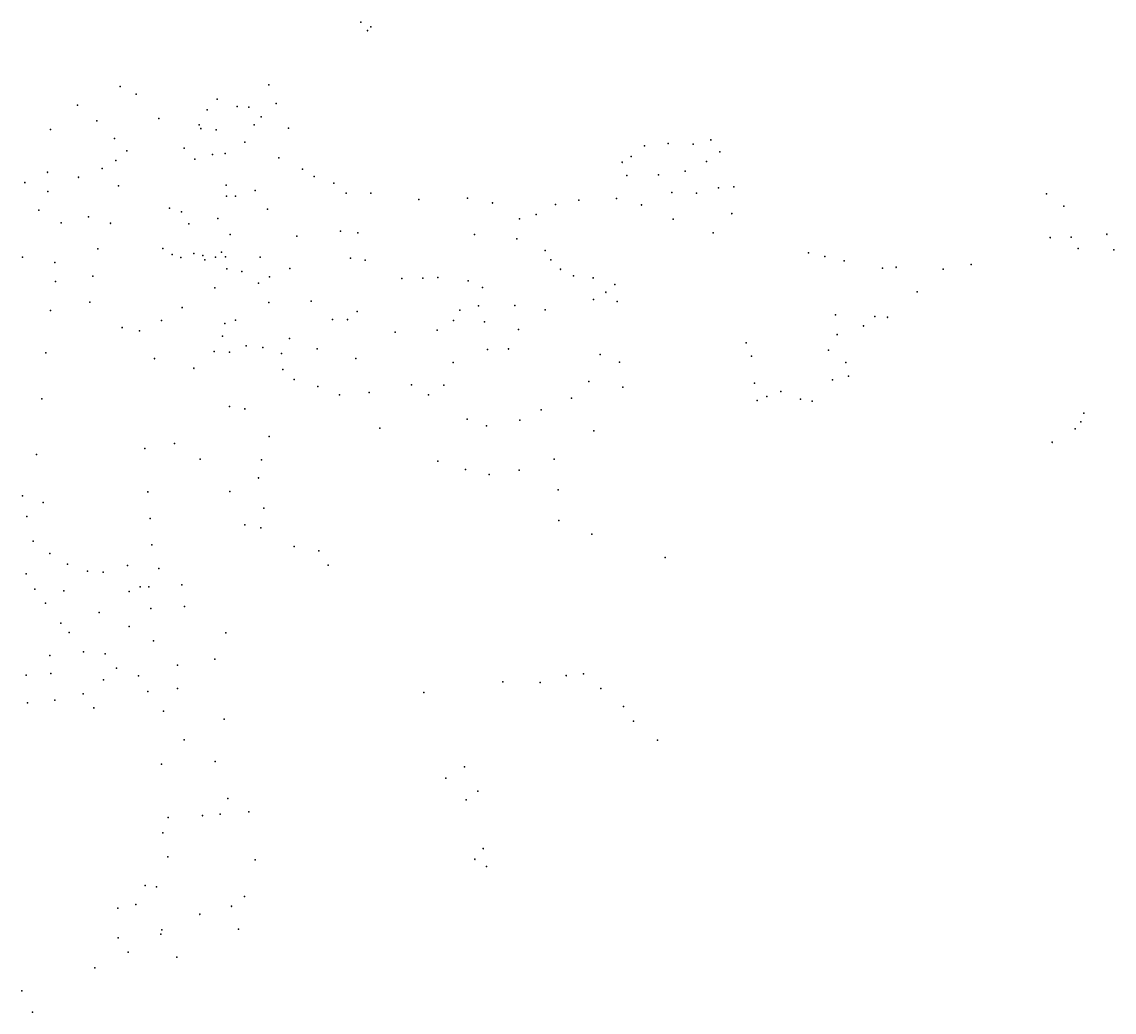
# Model space of a CAD drawing. Units: inches. Extents: x 577971 to 587639, y 4789117 to 4797834.
# Drawn here: x 582810 to 587639, y 4793456 to 4797834 of the extents above; entities that cross this region are included whole.
import ezdxf

# ---------------------------------------------------------------- set-up
doc = ezdxf.new("R2010")
doc.units = ezdxf.units.IN
doc.header["$MEASUREMENT"] = 0
doc.layers.add('030206', color=7, linetype='Continuous')
doc.layers.add('PUNTOS', color=1, linetype='Continuous')
doc.styles.add('Legend', font='calibri.ttf')

# ---------------------------------------------------------------- blocks, each defined once
blk = doc.blocks.new('VERTOP')
blk.add_lwpolyline([(-0.5, -0.3), (0.4, -0.3), (0, 0.5)], close=True)
blk.add_point((0, 0))

msp = doc.modelspace()

# ---------------------------------------------------------------- block references
at = {"layer": '030206'}
for p in [(584309.5, 4797833.1, 189.9), (584338, 4797795.6, 190.1), (584353.7, 4797812.4, 188), (583245.4, 4797548.8, 8.5), (583901.8, 4797556.1, 45), (583315.9, 4797514.1, 7.7), (583056.7, 4797465.6, 7.4), (583674.3, 4797493.2, 26.3), (583762.1, 4797459.9, 29), (583813.4, 4797457.4, 33.2), (583935.3, 4797473.3, 49.2), (583415.8, 4797407.2, 10.3), (583629.6, 4797444.8, 22.9), (583868.5, 4797414.4, 29.2), (582937.2, 4797357.8, 7.1), (583142.6, 4797396.6, 6.3), (583593.6, 4797378.7, 19.4), (583602, 4797362.4, 13.9), (583669.4, 4797357.2, 14.5), (583837.5, 4797379.5, 20.8), (583989.6, 4797364.6, 39.4), (583219.9, 4797318.7, 6.2), (583796.5, 4797302.4, 18.4), (585856.3, 4797312.1, 36.6), (583274.4, 4797263.8, 6.2), (583528.1, 4797276.6, 10.6), (585562.2, 4797286.6, 32.3), (585667.8, 4797296.8, 28.3), (585778.1, 4797293.6, 32.3), (585895.3, 4797260.2, 28.7), (583226.2, 4797221.9, 5.6), (583574.8, 4797227.1, 9.9), (583652.8, 4797248.2, 12.1), (583709.8, 4797252.2, 12.1), (583946.7, 4797233.7, 20.6), (585464.3, 4797213.3, 30.9), (585504.3, 4797238.7, 32.6), (585837.4, 4797217.6, 26.2), (582923.2, 4797169.1, 6.3), (583165.4, 4797186.7, 5.3), (584051.3, 4797182.6, 20.5), (585625.2, 4797157.9, 22.6), (585742.5, 4797173.7, 22.1), (582824.1, 4797123.5, 7.5), (583061.5, 4797147, 5.2), (583238, 4797109.7, 5), (583713.6, 4797111.6, 8.2), (584102.7, 4797150.3, 18.7), (584189.6, 4797121.5, 15.2), (585485.2, 4797154.9, 28.3), (582925.3, 4797083.9, 6.7), (583714.5, 4797064, 9.3), (583755.3, 4797063.6, 11.1), (583841.5, 4797088.4, 9.3), (584243.6, 4797077.3, 17.5), (584353.4, 4797077.1, 21.5), (585683.2, 4797079.9, 30.3), (585792.1, 4797077.3, 24.1), (585890.3, 4797100.9, 18.1), (585958.2, 4797105.4, 14.6), (587339.7, 4797073.4, 12.9), (584565.9, 4797049.4, 29.8), (584780, 4797054.5, 36.1), (584891.3, 4797033.5, 39.6), (585169.8, 4797026.4, 49.8), (585272.1, 4797046.4, 50.6), (585439.4, 4797054, 43.7), (585549.9, 4797024.7, 38.3), (587416, 4797020, 14.1), (582886, 4797002.2, 7.3), (583104.5, 4796972.9, 13.3), (583463.1, 4797009.9, 56.1), (583516.2, 4796994.9, 57.3), (583676.8, 4796964.4, 19.8), (583896.9, 4797006.1, 17.7), (585010.3, 4796962.8, 38.3), (585084.3, 4796982.9, 43), (585948.4, 4796986.4, 21.1), (582985, 4796945.8, 6.5), (583202.9, 4796943.6, 6.8), (583548.8, 4796941, 58.1), (585689.1, 4796962.4, 30.3), (583731.4, 4796894.5, 37.7), (584025.3, 4796887, 35.2), (584219.5, 4796908.5, 18.5), (584295.3, 4796901.3, 19.9), (584811.8, 4796894.2, 34.7), (584998.8, 4796875.4, 37.4), (585866.4, 4796901.2, 21.6), (587356.3, 4796880.2, 48.7), (587449, 4796882.6, 48), (587606.7, 4796895.1, 5.3), (583146.1, 4796830.3, 5.1), (583434, 4796832.9, 46.3), (585123.7, 4796824, 38.1), (587479.1, 4796832.9, 49.7), (587637.5, 4796826, 3.7), (582813.7, 4796793.8, 5.7), (582956.4, 4796770.7, 5), (583475.2, 4796806.3, 55.9), (583513.3, 4796792.6, 57.5), (583570.7, 4796810.5, 50.8), (583610, 4796801.3, 47.5), (583618.9, 4796782.7, 38.2), (583667.1, 4796793.5, 49.3), (583692.9, 4796816.4, 46.3), (583711.2, 4796795.6, 50.7), (583863.7, 4796793.8, 53.3), (584263.3, 4796789.8, 19.2), (584328.5, 4796780.9, 39.1), (585147.9, 4796782.3, 39.5), (586287.2, 4796813.2, 32.4), (586359.9, 4796797.5, 42.4), (586445.1, 4796778, 50.3), (583715.9, 4796742.9, 48.4), (583783.4, 4796730.8, 43.9), (583994.8, 4796744.2, 52.5), (585190.7, 4796740.3, 40.5), (586613.9, 4796745.9, 58), (586674.7, 4796749.2, 60.4), (586882.9, 4796740.5, 65.3), (587006.6, 4796761.4, 66.7), (582959.8, 4796686, 4.8), (583124.1, 4796710.4, 4.7), (583856.8, 4796679.2, 51.8), (583904.9, 4796706.4, 55.4), (584489.7, 4796700.3, 58.1), (584583.2, 4796701.5, 68.7), (584649.7, 4796704.5, 69.2), (584782.8, 4796689.7, 71.3), (585248.8, 4796712.1, 39.7), (585335.2, 4796701.8, 42.4), (585431.2, 4796673.5, 43.2), (583663.3, 4796658.1, 32.6), (584846, 4796660, 70.5), (585392.1, 4796638.7, 44.6), (586768.4, 4796640.6, 66.2), (583111, 4796595.3, 4), (583902.4, 4796593.6, 53.4), (584088.6, 4796599, 42.3), (584829, 4796578.6, 65.1), (584990.1, 4796580.7, 69), (585337.6, 4796607.3, 58.1), (585441.2, 4796598.5, 53.6), (582937.3, 4796558.3, 5.3), (583518.5, 4796570.7, 24.1), (584293.3, 4796553.8, 33.1), (584746.1, 4796559.9, 58.9), (585124, 4796561.3, 65.9), (586406.6, 4796538.8, 69.8), (586581.1, 4796531.9, 68.9), (583253.5, 4796482.3, 11.1), (583427.3, 4796514.6, 19.2), (583708.1, 4796500.9, 49.9), (583754.2, 4796515.5, 57.5), (584183.1, 4796518.6, 38.3), (584249.2, 4796517.6, 35.4), (584717.8, 4796514.3, 55), (584855.5, 4796507.7, 65.8), (586531, 4796489.7, 63.9), (586636.3, 4796527.9, 71.9), (583331, 4796468.5, 14.4), (583697.6, 4796444, 46.4), (583992.9, 4796434.4, 66.5), (584460.8, 4796462.7, 37.4), (584646.1, 4796471.1, 48.5), (585006.1, 4796473.8, 71.3), (586413.5, 4796451.4, 74.6), (583802.5, 4796402, 69), (583875.8, 4796395, 74.4), (584116.2, 4796388.4, 47.7), (584868.6, 4796385, 67.8), (584960.8, 4796387.9, 69.7), (586012.1, 4796415.4, 47.1), (582915.9, 4796371, 5), (583396.2, 4796345.2, 22.1), (583659.8, 4796376.5, 56.1), (583728.4, 4796373.5, 59.9), (583958, 4796367.9, 74.6), (584286.2, 4796346.2, 58.2), (585367.3, 4796363.4, 52.5), (586035.5, 4796356, 46.8), (586375.8, 4796382, 81.2), (583571.1, 4796302.6, 12.6), (583963.8, 4796297.7, 76.1), (584716.6, 4796328.3, 67.1), (585452.8, 4796329.7, 46.8), (586452.6, 4796327.9, 88.2), (584013.6, 4796253.4, 73.6), (585316, 4796244.3, 58.5), (586393.9, 4796252.1, 95.4), (586464.1, 4796267.2, 91.7), (584119.3, 4796221.7, 69.4), (584345.6, 4796196, 67.1), (584533.1, 4796229.3, 72.5), (584675.6, 4796228.3, 73), (585466.2, 4796218.8, 38), (586049.5, 4796237.4, 41), (586164.5, 4796200.3, 70.2), (582899.1, 4796167.4, 5), (584213.9, 4796184.8, 69.4), (584608.2, 4796184.5, 75.7), (585240, 4796169.9, 61.8), (586060.8, 4796160.4, 36), (586102.7, 4796177.6, 56.9), (586251.8, 4796165.7, 81.1), (586303.3, 4796157.8, 83.8), (583729, 4796133.4, 2.6), (583796.7, 4796122.7, 3.2), (585105.7, 4796118.7, 70.1), (587504.4, 4796103.4, 3.9), (584778.7, 4796078, 81.8), (584863.7, 4796047.9, 79.9), (585011.4, 4796073.3, 76.4), (587491.8, 4796066.4, 4.6), (583904.3, 4796001.4, 3.5), (584392.6, 4796037.1, 72.5), (585338, 4796026.6, 37.5), (587466, 4796035.3, 5.1), (583485.3, 4795970.4, 5.3), (587365.1, 4795975.3, 8.6), (582874.9, 4795921.6, 5.1), (583354.4, 4795948.6, 7.8), (585162.9, 4795901, 51.9), (583598.4, 4795900.4, 2.9), (583870.3, 4795897.9, 3.1), (584649.2, 4795892.2, 75.4), (584772, 4795855, 81.8), (585008.1, 4795852.4, 64.9), (583857, 4795817.7, 3.1), (584875.9, 4795832.9, 75.9), (583729.5, 4795758.2, 3.5), (585181.3, 4795764.6, 66.9), (582813.2, 4795738.9, 4.7), (582904.8, 4795709.1, 5.1), (583367.7, 4795755.6, 9.2), (583880.2, 4795684.7, 4.4), (582833, 4795647.5, 4.6), (583377.7, 4795637.9, 11.4), (583795.4, 4795611, 6.1), (585184.5, 4795629.6, 77.7), (583867.1, 4795597.2, 5.1), (585329.3, 4795568.7, 80.3), (582860.7, 4795538.8, 5), (583384.9, 4795521.4, 13.2), (582934.8, 4795484.1, 4.6), (584014, 4795513.9, 3.8), (584122.7, 4795495.6, 4.7), (585653.6, 4795466.6, 92.3), (583012.3, 4795436.5, 4.6), (583277.9, 4795430.3, 5.7), (584164.4, 4795431.6, 5.9), (582830, 4795393.6, 5.4), (583101.1, 4795405.8, 4.5), (583169.5, 4795401.3, 4.6), (583415.3, 4795417.5, 14.1), (582867.4, 4795325.7, 5.3), (583332.8, 4795336.7, 8.3), (583371.9, 4795336.9, 6.3), (583518.2, 4795345, 9.1), (582995.9, 4795318.3, 4.8), (583284.3, 4795315.5, 6.6), (582914.7, 4795263.9, 5.2), (583380.1, 4795241, 5.7), (583529.4, 4795250, 8.6), (583152.4, 4795222.3, 5), (582982.9, 4795175, 4.9), (583019, 4795134, 4.6), (583284.6, 4795160.6, 4.7), (583712.2, 4795133.5, 51.3), (583392, 4795098.1, 6.1), (582934.7, 4795032.2, 4), (583082.8, 4795049.3, 4.6), (583179.1, 4795039.7, 4.3), (583498.6, 4794990.1, 45), (583663.5, 4795016, 53.7), (582828.9, 4794945.7, 5), (582937.9, 4794953.2, 4), (583229.2, 4794976.4, 4.7), (583325.4, 4794942.6, 10.8), (585216.8, 4794943.5, 6.8), (585293.1, 4794951.9, 8), (583171.4, 4794925.7, 4.3), (584936.5, 4794916.5, 6.8), (585102.1, 4794913.2, 6.3), (585369.3, 4794886.8, 8), (583081.8, 4794863.1, 4.6), (583366.8, 4794873.9, 5.7), (583498.8, 4794886.5, 25.3), (584587.2, 4794869.4, 4.4), (582835.7, 4794822.7, 5.6), (582956, 4794834.9, 4.4), (583129.1, 4794800.6, 4.9), (585469.1, 4794807.1, 8.8), (583436.8, 4794786.6, 5.1), (583705.4, 4794751.6, 44.7), (585514.6, 4794742.5, 9.4), (583527.4, 4794660, 5.2), (585620.3, 4794658.2, 11.3), (583427.2, 4794552, 5.3), (583665.3, 4794564.2, 48.7), (584766.5, 4794540.1, 4.1), (584683.8, 4794490.5, 6.6), (584825.5, 4794433.1, 4.6), (583721.4, 4794400.1, 40.1), (584773.9, 4794394.8, 5.8), (583457.2, 4794316.8, 63.2), (583609.7, 4794324.7, 41.2), (583687.5, 4794331.3, 39.8), (583813.7, 4794341.4, 59.7), (583433.9, 4794248.7, 63.9), (584850, 4794178.5, 4.5), (583455.7, 4794143, 70.2), (583841.5, 4794128.8, 72.7), (584813.4, 4794131.6, 4.5), (584864.8, 4794100.2, 4.8), (583355.5, 4794015.3, 78.4), (583406, 4794009.4, 77.4), (583313.9, 4793931.7, 81), (583736.7, 4793923.6, 83.8), (583794.5, 4793967.5, 81.9), (583234.8, 4793915.5, 85.8), (583596.8, 4793888.3, 84.5), (583236.8, 4793784.3, 95.1), (583424.9, 4793800.1, 85.7), (583429.4, 4793820, 86), (583767.5, 4793822.7, 81.6), (583280.4, 4793720.2, 90.6), (583496.2, 4793698.7, 81.9), (583133.6, 4793651.5, 95.4), (582810.9, 4793550.4, 107.7), (582856.9, 4793455.8, 108.3)]:
    msp.add_blockref('VERTOP', p, dxfattribs=at)

# ---------------------------------------------------------------- texts
at = {"layer": 'PUNTOS', "char_height": 0.5, "attachment_point": 7, "style": 'Legend'}
for s, insert in [('1325', (584309.4, 4797833.8, 231.1)), ('1327', (584337.9, 4797796.3, 231.2)), ('1326', (584353.6, 4797813.1, 229.1)), ('1005', (583245.4, 4797549.4, 49.6)), ('188', (583901.8, 4797556.8, 86.2)), ('1079', (583315.8, 4797514.8, 48.9)), ('192', (583674.2, 4797493.9, 67.5)), ('136', (583056.7, 4797466.3, 48.6)), ('486', (583629.5, 4797445.5, 64.1)), ('191', (583762, 4797460.6, 70.1)), ('190', (583813.4, 4797458.1, 74.4)), ('187', (583935.3, 4797473.9, 90.3)), ('645', (583142.5, 4797397.3, 47.4)), ('1252', (583415.7, 4797407.9, 51.5)), ('483', (583868.4, 4797415, 70.4)), ('135', (582937.1, 4797358.5, 48.2)), ('485', (583593.5, 4797379.4, 60.5)), ('172', (583601.9, 4797363, 55)), ('484', (583669.3, 4797357.8, 55.6)), ('1074', (583837.5, 4797380.2, 61.9)), ('185', (583989.6, 4797365.3, 80.5)), ('1251', (583219.8, 4797319.3, 47.3)), ('1075', (583796.5, 4797303, 59.5)), ('1063', (585856.2, 4797312.7, 77.8)), ('177', (583274.3, 4797264.5, 47.3)), ('1253', (583528.1, 4797277.3, 51.8)), ('1365', (583709.7, 4797252.9, 53.2)), ('1284', (585562.1, 4797287.3, 73.4)), ('1283', (585667.7, 4797297.4, 69.5)), ('1064', (585778, 4797294.3, 73.5)), ('1025', (585895.3, 4797260.9, 69.9)), ('647', (583226.1, 4797222.6, 46.8)), ('1367', (583574.7, 4797227.7, 51.1)), ('1366', (583652.7, 4797248.9, 53.3)), ('82', (583946.6, 4797234.4, 61.7)), ('1286', (585464.2, 4797213.9, 72.1)), ('1285', (585504.3, 4797239.4, 73.8)), ('1027', (585837.3, 4797218.2, 67.4)), ('1317', (582923.1, 4797169.8, 47.4)), ('644', (583165.3, 4797187.3, 46.4)), ('480', (584051.2, 4797183.3, 61.7)), ('1287', (585625.1, 4797158.6, 63.7)), ('1282', (585742.5, 4797174.4, 63.2)), ('1080', (582824, 4797124.2, 48.7)), ('1368', (583061.4, 4797147.6, 46.4)), ('1255', (583237.9, 4797110.4, 46.1)), ('981', (583713.5, 4797112.3, 49.3)), ('180', (584102.6, 4797151, 59.8)), ('179', (584189.5, 4797122.1, 56.3)), ('1116', (585485.1, 4797155.6, 69.5)), ('639', (582925.3, 4797084.5, 47.9)), ('1319', (583714.4, 4797064.7, 50.5)), ('535', (583755.3, 4797064.2, 52.2)), ('1318', (583841.4, 4797089, 50.4)), ('1001', (584243.5, 4797077.9, 58.7)), ('1073', (584353.4, 4797077.8, 62.6)), ('1067', (585683.1, 4797080.6, 71.5)), ('819', (585792.1, 4797078, 65.2)), ('820', (585890.2, 4797101.6, 59.3)), ('1289', (585958.2, 4797106, 55.8)), ('1296', (587339.6, 4797074.1, 54.1)), ('1280', (584565.8, 4797050.1, 71)), ('1072', (584779.9, 4797055.1, 77.3)), ('1324', (584891.2, 4797034.2, 80.8)), ('806', (585169.7, 4797027, 90.9)), ('1358', (585272, 4797047, 91.8)), ('50', (585439.3, 4797054.7, 84.9)), ('973', (585549.8, 4797025.4, 79.5)), ('1295', (587415.9, 4797020.7, 55.2)), ('132', (582885.9, 4797002.9, 48.5)), ('578', (583104.5, 4796973.6, 54.5)), ('509', (583463, 4797010.6, 97.3)), ('447', (583516.2, 4796995.5, 98.5)), ('537', (583676.7, 4796965.1, 61)), ('197', (583896.8, 4797006.8, 58.8)), ('804', (585010.2, 4796963.5, 79.4)), ('805', (585084.2, 4796983.6, 84.2)), ('1068', (585689, 4796963.1, 71.5)), ('1288', (585948.3, 4796987.1, 62.2)), ('1369', (582984.9, 4796946.5, 47.6)), ('76', (583202.8, 4796944.2, 48)), ('446', (583548.8, 4796941.6, 99.3)), ('990', (583731.4, 4796895.1, 78.9)), ('974', (584025.2, 4796887.7, 76.4)), ('195', (584219.5, 4796909.2, 59.7)), ('532', (584295.2, 4796901.9, 61)), ('1002', (584811.7, 4796894.8, 75.9)), ('1321', (584998.7, 4796876.1, 78.5)), ('1069', (585866.3, 4796901.8, 62.7)), ('745', (587356.2, 4796880.8, 89.9)), ('744', (587448.9, 4796883.3, 89.1)), ('1294', (587606.6, 4796895.7, 46.5)), ('1249', (583146, 4796830.9, 46.2)), ('510', (583433.9, 4796833.6, 87.5)), ('1320', (585123.7, 4796824.7, 79.3)), ('743', (587479.1, 4796833.5, 90.9)), ('746', (587637.4, 4796826.7, 44.9)), ('134', (582813.7, 4796794.5, 46.9)), ('1034', (582956.4, 4796771.4, 46.1)), ('507', (583475.1, 4796807, 97.1)), ('506', (583513.2, 4796793.3, 98.6)), ('505', (583570.7, 4796811.2, 91.9)), ('504', (583609.9, 4796801.9, 88.7)), ('539', (583618.8, 4796783.4, 79.3)), ('1262', (583667.1, 4796794.2, 90.4)), ('502', (583692.9, 4796817.1, 87.5)), ('1261', (583711.2, 4796796.3, 91.8)), ('199', (583863.6, 4796794.5, 94.4)), ('1307', (584263.3, 4796790.4, 60.4)), ('531', (584328.5, 4796781.6, 80.2)), ('796', (585147.8, 4796782.9, 80.7)), ('831', (586287.2, 4796813.8, 73.6)), ('830', (586359.8, 4796798.2, 83.6)), ('829', (586445.1, 4796778.6, 91.4)), ('1260', (583715.8, 4796743.6, 89.5)), ('1259', (583783.3, 4796731.5, 85.1)), ('201', (583994.8, 4796744.8, 93.7)), ('797', (585190.6, 4796741, 81.6)), ('1093', (586613.8, 4796746.6, 99.1)), ('736', (586674.6, 4796749.9, 101.5)), ('1290', (586882.8, 4796741.2, 106.4)), ('742', (587006.6, 4796762.1, 107.9)), ('1370', (582959.7, 4796686.7, 45.9)), ('46', (583124, 4796711, 45.8)), ('540', (583856.7, 4796679.9, 92.9)), ('200', (583904.8, 4796707.1, 96.6)), ('1359', (584489.6, 4796701, 99.3)), ('527', (584583.1, 4796702.2, 109.9)), ('1323', (584649.7, 4796705.2, 110.4)), ('892', (584782.7, 4796690.4, 112.5)), ('1086', (585248.8, 4796712.8, 80.9)), ('799', (585335.2, 4796702.5, 83.5)), ('1276', (585431.1, 4796674.2, 84.4)), ('1088', (583663.2, 4796658.8, 73.8)), ('891', (584845.9, 4796660.7, 111.6)), ('800', (585392.1, 4796639.4, 85.7)), ('738', (586768.3, 4796641.3, 107.3)), ('44', (583110.9, 4796596, 45.2)), ('450', (583902.3, 4796594.3, 94.6)), ('521', (584088.6, 4796599.7, 83.4)), ('1322', (584828.9, 4796579.2, 106.3)), ('885', (584990, 4796581.4, 110.1)), ('1274', (585337.5, 4796607.9, 99.3)), ('1275', (585441.1, 4796599.2, 94.7)), ('1371', (582937.2, 4796559, 46.4)), ('1089', (583518.4, 4796571.4, 65.3)), ('524', (584293.2, 4796554.4, 74.3)), ('894', (584746, 4796560.6, 100)), ('1273', (585123.9, 4796562, 107.1)), ('1292', (586406.5, 4796539.5, 110.9)), ('785', (586581, 4796532.6, 110.1)), ('786', (586636.3, 4796528.6, 113)), ('843', (583253.5, 4796483, 52.3)), ('78', (583427.2, 4796515.2, 60.3)), ('452', (583708, 4796501.5, 91.1)), ('451', (583754.2, 4796516.1, 98.7)), ('1306', (584183, 4796519.2, 79.5)), ('523', (584249.1, 4796518.3, 76.5)), ('1277', (584717.7, 4796514.9, 96.2)), ('890', (584855.4, 4796508.4, 107)), ('1291', (586530.9, 4796490.3, 105.1)), ('1248', (583330.9, 4796469.2, 55.5)), ('453', (583697.5, 4796444.7, 87.6)), ('449', (583992.8, 4796435.1, 107.7)), ('1279', (584460.7, 4796463.3, 78.5)), ('1278', (584646, 4796471.8, 89.7)), ('886', (585006, 4796474.5, 112.5)), ('1066', (586413.4, 4796452.1, 115.7)), ('456', (583802.5, 4796402.7, 110.1)), ('457', (583875.7, 4796395.7, 115.6)), ('972', (584116.1, 4796389.1, 88.8)), ('888', (584868.5, 4796385.7, 108.9)), ('887', (584960.7, 4796388.6, 110.8)), ('960', (586012.1, 4796416.1, 88.2)), ('150', (582915.8, 4796371.7, 46.2)), ('64', (583396.1, 4796345.9, 63.2)), ('454', (583659.7, 4796377.2, 97.2)), ('455', (583728.3, 4796374.2, 101.1)), ('448', (583957.9, 4796368.5, 115.7)), ('429', (584286.1, 4796346.9, 99.3)), ('861', (585367.2, 4796364.1, 93.6)), ('1293', (586035.4, 4796356.7, 88)), ('1356', (586375.8, 4796382.7, 122.3)), ('48', (583571, 4796303.3, 53.8)), ('434', (583963.7, 4796298.4, 117.2)), ('1272', (584716.6, 4796329, 108.2)), ('862', (585452.7, 4796330.4, 88)), ('768', (586452.5, 4796328.5, 129.4)), ('433', (584013.6, 4796254.1, 114.8)), ('865', (585315.9, 4796245, 99.6)), ('860', (586393.9, 4796252.7, 136.6)), ('769', (586464, 4796267.8, 132.9)), ('432', (584119.2, 4796222.4, 110.6)), ('428', (584345.5, 4796196.7, 108.3)), ('1271', (584533, 4796230, 113.7)), ('464', (584675.5, 4796229, 114.1)), ('863', (585466.1, 4796219.5, 79.1)), ('854', (586049.4, 4796238.1, 82.2)), ('857', (586164.5, 4796201, 111.4)), ('149', (582899, 4796168, 46.2)), ('1270', (584213.8, 4796185.5, 110.5)), ('462', (584608.1, 4796185.2, 116.8)), ('866', (585239.9, 4796170.5, 103)), ('855', (586060.7, 4796161.1, 77.1)), ('1096', (586102.6, 4796178.2, 98)), ('1357', (586251.8, 4796166.3, 122.2)), ('859', (586303.2, 4796158.5, 124.9)), ('402', (583728.9, 4796134, 43.8)), ('1298', (583796.6, 4796123.4, 44.4)), ('867', (585105.7, 4796119.4, 111.2)), ('946', (587504.3, 4796104.1, 45.1)), ('461', (584778.6, 4796078.7, 123)), ('870', (584863.7, 4796048.5, 121.1)), ('868', (585011.3, 4796074, 117.6)), ('947', (587491.7, 4796067.1, 45.8)), ('400', (583904.3, 4796002, 44.7)), ('1269', (584392.6, 4796037.8, 113.7)), ('864', (585338, 4796027.3, 78.6)), ('948', (587465.9, 4796036, 46.2)), ('1301', (583354.3, 4795949.3, 48.9)), ('1144', (583485.2, 4795971.1, 46.4)), ('949', (587365, 4795976, 49.8)), ('1373', (582874.8, 4795922.3, 46.2)), ('369', (583598.3, 4795901.1, 44.1)), ('871', (585162.8, 4795901.7, 93.1)), ('1099', (583870.2, 4795898.6, 44.3)), ('1267', (584649.1, 4795892.9, 116.5)), ('874', (584771.9, 4795855.7, 122.9)), ('872', (585008.1, 4795853.1, 106.1)), ('1100', (583857, 4795818.3, 44.3)), ('873', (584875.9, 4795833.6, 117.1)), ('1142', (583367.6, 4795756.2, 50.4)), ('363', (583729.4, 4795758.9, 44.7)), ('903', (585181.2, 4795765.2, 108.1)), ('1053', (582813.2, 4795739.6, 45.8)), ('1246', (582904.7, 4795709.8, 46.3)), ('1101', (583880.1, 4795685.4, 45.6)), ('145', (582832.9, 4795648.2, 45.8)), ('1141', (583377.6, 4795638.6, 52.6)), ('1007', (583795.3, 4795611.7, 47.3)), ('902', (585184.4, 4795630.3, 118.8)), ('1102', (583867, 4795597.8, 46.2)), ('901', (585329.3, 4795569.3, 121.5)), ('146', (582860.7, 4795539.4, 46.2)), ('1140', (583384.8, 4795522.1, 54.4)), ('440', (584014, 4795514.5, 44.9)), ('918', (582934.7, 4795484.8, 45.8)), ('441', (584122.7, 4795496.3, 45.9)), ('900', (585653.5, 4795467.3, 133.5)), ('917', (583012.2, 4795437.2, 45.7)), ('1242', (583277.8, 4795430.9, 46.8)), ('1139', (583415.2, 4795418.2, 55.3)), ('442', (584164.3, 4795432.3, 47)), ('911', (582829.9, 4795394.3, 46.6)), ('1244', (583101.1, 4795406.4, 45.6)), ('1243', (583169.4, 4795401.9, 45.8)), ('912', (582867.4, 4795326.3, 46.4)), ('1051', (583332.7, 4795337.3, 49.4)), ('439', (583371.8, 4795337.6, 47.5)), ('1241', (583518.2, 4795345.7, 50.2)), ('919', (582995.8, 4795318.9, 45.9)), ('1052', (583284.3, 4795316.2, 47.7)), ('1050', (582914.7, 4795264.5, 46.4)), ('436', (583380, 4795241.6, 46.8)), ('437', (583529.3, 4795250.7, 49.8)), ('1245', (583152.4, 4795222.9, 46.2)), ('922', (582982.8, 4795175.7, 46.1)), ('1049', (583019, 4795134.7, 45.8)), ('937', (583284.5, 4795161.3, 45.8)), ('406', (583712.1, 4795134.1, 92.5)), ('1240', (583391.9, 4795098.7, 47.2)), ('924', (582934.6, 4795032.8, 45.2)), ('923', (583082.7, 4795050, 45.7)), ('920', (583179, 4795040.4, 45.5)), ('408', (583498.5, 4794990.8, 86.2)), ('94', (583663.4, 4795016.7, 94.8)), ('876', (582828.8, 4794946.4, 46.2)), ('933', (582937.9, 4794953.9, 45.2)), ('1042', (583229.2, 4794977.1, 45.8)), ('1041', (583325.4, 4794943.3, 51.9)), ('65', (585216.7, 4794944.1, 48)), ('753', (585293, 4794952.6, 49.1)), ('423', (583171.3, 4794926.4, 45.4)), ('410', (583498.7, 4794887.2, 66.5)), ('750', (584936.4, 4794917.2, 47.9)), ('751', (585102, 4794913.9, 47.5)), ('754', (585369.2, 4794887.5, 49.2)), ('386', (583081.7, 4794863.8, 45.7)), ('421', (583366.7, 4794874.6, 46.9)), ('1264', (584587.1, 4794870, 45.6)), ('1044', (582835.6, 4794823.4, 46.7)), ('1309', (582955.9, 4794835.6, 45.6)), ('93', (583129, 4794801.3, 46.1)), ('1263', (585469, 4794807.8, 49.9)), ('420', (583436.7, 4794787.3, 46.3)), ('97', (583705.3, 4794752.3, 85.8)), ('995', (585514.5, 4794743.2, 50.5)), ('419', (583527.3, 4794660.7, 46.3)), ('757', (585620.2, 4794658.9, 52.4)), ('416', (583427.1, 4794552.7, 46.5)), ('1040', (583665.2, 4794564.9, 89.9)), ('394', (584766.4, 4794540.8, 45.2)), ('392', (584683.7, 4794491.2, 47.7)), ('763', (584825.4, 4794433.7, 45.7)), ('1179', (583721.3, 4794400.8, 81.2)), ('393', (584773.8, 4794395.4, 46.9)), ('1174', (583457.1, 4794317.4, 104.3)), ('1181', (583609.6, 4794325.4, 82.3)), ('1180', (583687.5, 4794332, 81)), ('1330', (583813.6, 4794342, 100.9)), ('1173', (583433.8, 4794249.4, 105)), ('759', (584849.9, 4794179.2, 45.6)), ('1172', (583455.6, 4794143.7, 111.3)), ('712', (583841.4, 4794129.4, 113.9)), ('1265', (584813.4, 4794132.3, 45.6)), ('1266', (584864.7, 4794100.9, 45.9)), ('1170', (583355.4, 4794015.9, 119.5)), ('1171', (583406, 4794010.1, 118.5)), ('1169', (583313.8, 4793932.3, 122.1)), ('709', (583736.6, 4793924.3, 125)), ('95', (583794.4, 4793968.2, 123.1)), ('1168', (583234.7, 4793916.2, 126.9)), ('710', (583596.7, 4793888.9, 125.6)), ('1167', (583236.7, 4793785, 136.3)), ('96', (583424.8, 4793800.8, 126.9)), ('1175', (583429.3, 4793820.7, 127.1)), ('708', (583767.4, 4793823.3, 122.8)), ('987', (583280.3, 4793720.8, 131.8)), ('1176', (583496.1, 4793699.3, 123)), ('702', (583133.6, 4793652.2, 136.6)), ('700', (582810.8, 4793551.1, 148.8)), ('701', (582856.8, 4793456.5, 149.5))]:
    msp.add_mtext(s, dxfattribs=dict(at, insert=insert))

doc.saveas('drawing.dxf')
